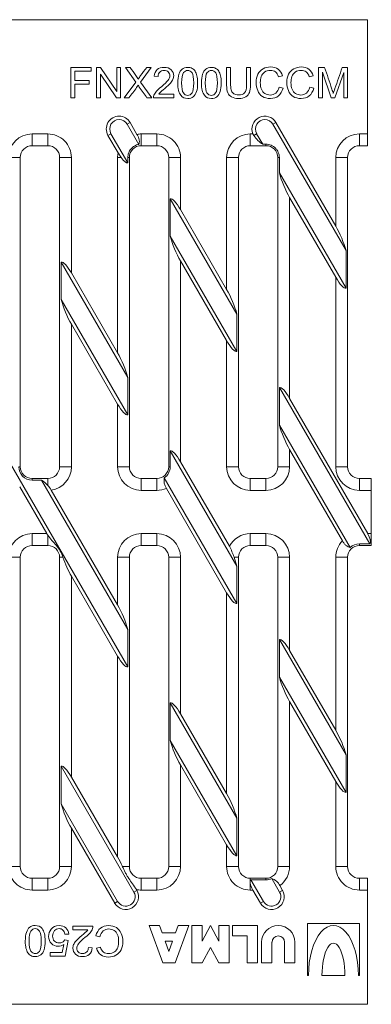
# Model space of a CAD drawing. Units: millimetres. Extents: x 1979 to 2715, y 1594 to 1844.
# Drawn here: x 2389 to 2478, y 1594 to 1844 of the extents above; entities that cross this region are included whole.
import ezdxf

# ---------------------------------------------------------------- set-up
doc = ezdxf.new("R2010")
doc.units = ezdxf.units.MM
doc.layers.add('Part_Grating', color=7, linetype='Continuous', lineweight=9)

msp = doc.modelspace()

# ---------------------------------------------------------------- linework, layer by layer
at = {"layer": 'Part_Grating', "color": 7, "linetype": 'Continuous', "ltscale": 25.4}
for p, q in [((2477.01, 1844.48), (2364.84, 1844.48)), ((2477.01, 1815.47), (2477.01, 1844.48)), ((2401.8, 1824.62), (2401.8, 1832.34)), ((2401.8, 1832.34), (2407, 1832.34)), ((2407, 1831.43), (2402.82, 1831.43)), ((2402.82, 1831.43), (2402.82, 1829.05)), ((2407, 1832.34), (2407, 1831.43)), ((2408.34, 1824.62), (2408.34, 1832.34)), ((2408.34, 1832.34), (2409.38, 1832.34)), ((2413.38, 1824.62), (2409.32, 1830.69)), ((2409.32, 1830.69), (2409.32, 1824.62)), ((2409.38, 1832.34), (2413.45, 1826.27)), ((2413.45, 1826.27), (2413.45, 1832.34)), ((2413.45, 1832.34), (2414.43, 1832.34)), ((2414.43, 1832.34), (2414.43, 1824.62)), ((2418.3, 1828.62), (2415.66, 1832.34)), ((2415.66, 1832.34), (2416.87, 1832.34)), ((2422.17, 1832.34), (2419.5, 1828.66)), ((2421.06, 1832.34), (2422.17, 1832.34)), ((2423.96, 1830.04), (2422.98, 1830.15)), ((2441.32, 1832.34), (2442.34, 1832.34)), ((2446.37, 1832.34), (2447.4, 1832.34)), ((2455.5, 1830.23), (2454.49, 1829.99)), ((2463.28, 1830.23), (2462.28, 1829.99)), ((2464.65, 1824.62), (2464.65, 1832.34)), ((2464.65, 1832.34), (2466.18, 1832.34)), ((2467.86, 1824.62), (2465.63, 1831.2)), ((2465.63, 1831.2), (2465.63, 1824.62)), ((2471.03, 1831.08), (2468.78, 1824.62)), ((2470.64, 1832.34), (2472.01, 1832.34)), ((2471.03, 1824.62), (2471.03, 1831.08)), ((2472.01, 1832.34), (2472.01, 1824.62)), ((2402.82, 1829.05), (2406.44, 1829.05)), ((2406.44, 1828.13), (2402.82, 1828.13)), ((2402.82, 1828.13), (2402.82, 1824.62)), ((2406.44, 1829.05), (2406.44, 1828.13)), ((2415.33, 1824.62), (2418.3, 1828.62)), ((2419.5, 1828.66), (2422.38, 1824.62)), ((2424.13, 1825.53), (2427.91, 1825.53)), ((2427.91, 1825.53), (2427.91, 1824.62)), ((2454.61, 1827.32), (2455.63, 1827.07)), ((2462.4, 1827.32), (2463.42, 1827.07)), ((2402.82, 1824.62), (2401.8, 1824.62)), ((2409.32, 1824.62), (2408.34, 1824.62)), ((2414.43, 1824.62), (2413.38, 1824.62)), ((2416.56, 1824.62), (2415.33, 1824.62)), ((2422.38, 1824.62), (2421.13, 1824.62)), ((2427.91, 1824.62), (2422.8, 1824.62)), ((2465.63, 1824.62), (2464.65, 1824.62)), ((2468.78, 1824.62), (2467.86, 1824.62)), ((2472.01, 1824.62), (2471.03, 1824.62)), ((2416.12, 1817.92), (2416.87, 1818.36)), ((2416.12, 1817.92), (2419.07, 1812.82)), ((2416.87, 1818.36), (2418.59, 1815.37)), ((2453.07, 1817.92), (2453.82, 1818.36)), ((2453.07, 1817.92), (2471.6, 1785.84)), ((2453.82, 1818.36), (2469, 1792.07)), ((2395.97, 1815.47), (2392.01, 1815.47)), ((2392.01, 1815.47), (2392.01, 1812.47)), ((2395.97, 1812.47), (2395.97, 1815.47)), ((2411.99, 1815.54), (2411.24, 1815.11)), ((2413.8, 1810.68), (2411.24, 1815.11)), ((2416.27, 1808.13), (2411.99, 1815.54)), ((2423.63, 1815.47), (2419.67, 1815.47)), ((2419.67, 1815.47), (2419.67, 1812.47)), ((2423.63, 1812.47), (2423.63, 1815.47)), ((2448.01, 1815.47), (2447.33, 1815.47)), ((2447.33, 1815.47), (2447.33, 1812.47)), ((2448.2, 1815.11), (2448.01, 1815.47)), ((2448.94, 1815.54), (2448.2, 1815.11)), ((2450.48, 1812.87), (2448.94, 1815.54)), ((2477.01, 1815.47), (2475, 1815.47)), ((2475, 1815.47), (2475, 1812.47)), ((2477.01, 1812.47), (2477.01, 1815.47)), ((2450.48, 1812.87), (2451.3, 1812.87)), ((2451.3, 1812.47), (2451.3, 1812.87)), ((2392.01, 1812.47), (2395.97, 1812.47)), ((2414.6, 1809.46), (2413.8, 1810.68)), ((2419.67, 1812.47), (2423.63, 1812.47)), ((2447.33, 1812.47), (2451.3, 1812.47)), ((2475, 1812.47), (2477.01, 1812.47)), ((2386.01, 1809.46), (2389.01, 1809.46)), ((2389.01, 1809.46), (2389.01, 1730.98)), ((2398.97, 1730.98), (2398.97, 1809.46)), ((2401.97, 1809.46), (2398.97, 1809.46)), ((2401.97, 1809.46), (2401.97, 1780.17)), ((2413.67, 1809.46), (2414.6, 1809.46)), ((2413.67, 1759.9), (2413.67, 1809.46)), ((2416.27, 1809.46), (2416.67, 1809.46)), ((2416.27, 1808.13), (2416.27, 1809.46)), ((2416.67, 1809.46), (2416.67, 1730.98)), ((2426.63, 1730.98), (2426.63, 1809.46)), ((2429.63, 1809.46), (2426.63, 1809.46)), ((2429.63, 1809.46), (2429.63, 1796.25)), ((2441.33, 1809.46), (2444.33, 1809.46)), ((2441.33, 1775.99), (2441.33, 1809.46)), ((2444.33, 1809.46), (2444.33, 1730.98)), ((2454.3, 1730.98), (2454.3, 1809.46)), ((2454.7, 1809.46), (2454.3, 1809.46)), ((2454.7, 1809.46), (2454.7, 1805.57)), ((2472, 1809.46), (2469, 1809.46)), ((2469, 1792.07), (2469, 1809.46)), ((2472, 1809.46), (2472, 1730.98)), ((2471.6, 1776.3), (2454.7, 1805.57)), ((2427.04, 1799.02), (2427.04, 1789.48)), ((2427.04, 1799.02), (2443.93, 1769.75)), ((2457.3, 1799.34), (2457.3, 1748.34)), ((2469, 1779.07), (2457.3, 1799.34)), ((2429.63, 1796.25), (2441.33, 1775.99)), ((2443.93, 1760.22), (2427.04, 1789.48)), ((2471.6, 1776.3), (2471.6, 1785.84)), ((2399.37, 1782.93), (2399.37, 1773.4)), ((2399.37, 1782.93), (2416.27, 1753.67)), ((2429.63, 1783.25), (2429.63, 1732.25)), ((2441.33, 1762.99), (2429.63, 1783.25)), ((2401.97, 1780.17), (2413.67, 1759.9)), ((2469, 1730.98), (2469, 1779.07)), ((2416.27, 1744.13), (2399.37, 1773.4)), ((2443.93, 1760.22), (2443.93, 1769.75)), ((2401.97, 1767.17), (2401.97, 1730.98)), ((2413.67, 1746.9), (2401.97, 1767.17)), ((2441.33, 1730.98), (2441.33, 1762.99)), ((2416.27, 1680.13), (2371.71, 1757.31)), ((2416.27, 1744.13), (2416.27, 1753.67)), ((2454.7, 1751.1), (2454.7, 1741.57)), ((2454.7, 1751.1), (2477.63, 1711.38)), ((2457.3, 1748.34), (2477.13, 1713.98)), ((2413.67, 1730.98), (2413.67, 1746.9)), ((2472.66, 1710.46), (2454.7, 1741.57)), ((2427.04, 1735.02), (2443.93, 1705.75)), ((2427.04, 1735.02), (2427.04, 1730.98)), ((2457.3, 1735.34), (2457.3, 1730.98)), ((2470.68, 1712.15), (2457.3, 1735.34)), ((2388.6, 1730.98), (2389.01, 1730.98)), ((2401.97, 1730.98), (2398.97, 1730.98)), ((2413.67, 1730.98), (2416.67, 1730.98)), ((2427.04, 1730.98), (2426.63, 1730.98)), ((2429.63, 1732.25), (2442.03, 1710.78)), ((2441.33, 1730.98), (2444.33, 1730.98)), ((2457.3, 1730.98), (2454.3, 1730.98)), ((2472, 1730.98), (2469, 1730.98)), ((2392.01, 1727.98), (2395.97, 1727.98)), ((2392.01, 1727.58), (2392.01, 1727.98)), ((2394.38, 1727.58), (2392.01, 1727.58)), ((2394.38, 1727.58), (2416.27, 1689.67)), ((2395.97, 1726.24), (2395.97, 1727.98)), ((2419.67, 1727.98), (2423.63, 1727.98)), ((2419.67, 1724.98), (2419.67, 1727.98)), ((2423.63, 1724.98), (2423.63, 1727.98)), ((2443.93, 1696.22), (2425.5, 1728.14)), ((2447.33, 1727.98), (2451.3, 1727.98)), ((2447.33, 1724.98), (2447.33, 1727.98)), ((2451.3, 1724.98), (2451.3, 1727.98)), ((2475, 1727.98), (2478.01, 1727.98)), ((2475, 1727.98), (2475, 1724.98)), ((2478.01, 1727.98), (2478.01, 1724.98)), ((2395.73, 1713.98), (2388.86, 1725.87)), ((2396.84, 1725.05), (2413.67, 1695.9)), ((2441.33, 1698.99), (2426.04, 1725.48)), ((2423.63, 1724.98), (2419.67, 1724.98)), ((2451.3, 1724.98), (2447.33, 1724.98)), ((2478.01, 1724.98), (2475, 1724.98)), ((2478.01, 1724.98), (2478.01, 1713.98)), ((2392.01, 1713.98), (2395.73, 1713.98)), ((2392.01, 1713.98), (2392.01, 1710.98)), ((2395.97, 1713.59), (2395.97, 1710.98)), ((2419.67, 1713.98), (2423.63, 1713.98)), ((2419.67, 1713.98), (2419.67, 1710.98)), ((2423.63, 1713.98), (2423.63, 1710.98)), ((2447.33, 1713.98), (2451.3, 1713.98)), ((2447.33, 1713.98), (2447.33, 1710.98)), ((2451.3, 1713.98), (2451.3, 1710.98)), ((2477.13, 1713.98), (2478.01, 1713.98)), ((2478.01, 1713.98), (2478.01, 1710.98)), ((2395.97, 1710.98), (2392.01, 1710.98)), ((2423.63, 1710.98), (2419.67, 1710.98)), ((2451.3, 1710.98), (2447.33, 1710.98)), ((2475, 1710.98), (2475, 1711.38)), ((2475, 1711.38), (2477.63, 1711.38)), ((2478.01, 1710.98), (2475, 1710.98)), ((2386.01, 1707.98), (2389.01, 1707.98)), ((2389.01, 1707.98), (2389.01, 1629.5)), ((2398.97, 1629.5), (2398.97, 1707.98)), ((2399.81, 1707.98), (2398.97, 1707.98)), ((2413.67, 1707.98), (2416.67, 1707.98)), ((2413.67, 1695.9), (2413.67, 1707.98)), ((2416.67, 1707.98), (2416.67, 1629.5)), ((2426.63, 1629.5), (2426.63, 1707.98)), ((2429.63, 1707.98), (2426.63, 1707.98)), ((2429.63, 1707.98), (2429.63, 1668.25)), ((2443.21, 1707.98), (2444.33, 1707.98)), ((2444.33, 1707.98), (2444.33, 1629.5)), ((2454.3, 1629.5), (2454.3, 1707.98)), ((2457.3, 1707.98), (2454.3, 1707.98)), ((2457.3, 1707.98), (2457.3, 1684.34)), ((2469, 1707.98), (2472, 1707.98)), ((2469, 1664.07), (2469, 1707.98)), ((2472, 1707.98), (2472, 1629.5)), ((2443.93, 1696.22), (2443.93, 1705.75)), ((2401.97, 1703.17), (2401.97, 1652.17)), ((2413.67, 1682.9), (2401.97, 1703.17)), ((2441.33, 1647.99), (2441.33, 1698.99)), ((2416.27, 1680.13), (2416.27, 1689.67)), ((2454.7, 1687.1), (2454.7, 1677.57)), ((2454.7, 1687.1), (2471.6, 1657.84)), ((2413.67, 1631.9), (2413.67, 1682.9)), ((2457.3, 1684.34), (2469, 1664.07)), ((2471.6, 1648.3), (2454.7, 1677.57)), ((2427.04, 1671.02), (2427.04, 1661.48)), ((2427.04, 1671.02), (2443.93, 1641.75)), ((2457.3, 1671.34), (2457.3, 1629.5)), ((2469, 1651.07), (2457.3, 1671.34)), ((2429.63, 1668.25), (2441.33, 1647.99)), ((2443.93, 1632.22), (2427.04, 1661.48)), ((2471.6, 1648.3), (2471.6, 1657.84)), ((2429.63, 1655.25), (2429.63, 1629.5)), ((2441.33, 1634.99), (2429.63, 1655.25)), ((2399.37, 1654.93), (2399.37, 1645.4)), ((2399.37, 1654.93), (2417.82, 1622.99)), ((2401.97, 1652.17), (2413.67, 1631.9)), ((2469, 1629.5), (2469, 1651.07)), ((2413.69, 1620.6), (2399.37, 1645.4)), ((2443.93, 1632.22), (2443.93, 1641.75)), ((2401.97, 1639.17), (2401.97, 1629.5)), ((2412.94, 1620.17), (2401.97, 1639.17)), ((2441.33, 1629.5), (2441.33, 1634.99)), ((2386.01, 1629.5), (2389.01, 1629.5)), ((2401.97, 1629.5), (2398.97, 1629.5)), ((2414.88, 1629.5), (2416.67, 1629.5)), ((2429.63, 1629.5), (2426.63, 1629.5)), ((2441.33, 1629.5), (2444.33, 1629.5)), ((2457.3, 1629.5), (2454.3, 1629.5)), ((2469, 1629.5), (2472, 1629.5)), ((2392.01, 1626.49), (2392.01, 1623.49)), ((2395.97, 1626.49), (2392.01, 1626.49)), ((2395.97, 1623.49), (2395.97, 1626.49)), ((2419.67, 1626.49), (2419.67, 1623.49)), ((2423.63, 1626.49), (2419.67, 1626.49)), ((2423.63, 1623.49), (2423.63, 1626.49)), ((2447.33, 1626.49), (2447.33, 1625.63)), ((2451.3, 1626.49), (2447.33, 1626.49)), ((2447.33, 1625.26), (2447.33, 1625.63)), ((2447.33, 1625.26), (2447.33, 1623.49)), ((2451.3, 1626.09), (2447.47, 1626.09)), ((2450.64, 1620.6), (2447.47, 1626.09)), ((2451.3, 1626.09), (2451.3, 1626.49)), ((2452.78, 1626.43), (2454.77, 1622.99)), ((2475, 1626.49), (2475, 1623.49)), ((2477.01, 1626.49), (2475, 1626.49)), ((2477.01, 1623.49), (2477.01, 1626.49)), ((2395.97, 1623.49), (2392.01, 1623.49)), ((2417.82, 1622.99), (2418.57, 1623.42)), ((2418.45, 1623.62), (2418.57, 1623.42)), ((2423.63, 1623.49), (2419.67, 1623.49)), ((2447.97, 1623.49), (2447.33, 1623.49)), ((2449.89, 1620.17), (2447.97, 1623.49)), ((2454.77, 1622.99), (2455.52, 1623.42)), ((2454.82, 1624.63), (2455.52, 1623.42)), ((2477.01, 1623.49), (2475, 1623.49)), ((2477.01, 1594.48), (2477.01, 1623.49)), ((2413.69, 1620.6), (2412.94, 1620.17)), ((2450.64, 1620.6), (2449.89, 1620.17)), ((2475.01, 1615.01), (2461.81, 1615.01)), ((2461.81, 1615.01), (2461.81, 1601.81)), ((2475.01, 1601.81), (2475.01, 1615.01)), ((2402.33, 1613.43), (2402.33, 1614.34)), ((2402.33, 1614.34), (2407.44, 1614.34)), ((2406.12, 1613.43), (2402.33, 1613.43)), ((2425.11, 1604.98), (2421.68, 1614.48)), ((2421.68, 1614.48), (2424.32, 1614.48)), ((2424.32, 1614.48), (2424.99, 1612.64)), ((2424.99, 1612.64), (2428.4, 1612.64)), ((2431.71, 1614.48), (2428.28, 1604.98)), ((2428.4, 1612.64), (2429.07, 1614.48)), ((2429.07, 1614.48), (2431.71, 1614.48)), ((2435.14, 1614.48), (2432.5, 1614.48)), ((2432.5, 1614.48), (2432.5, 1604.98)), ((2437.26, 1614.48), (2435.14, 1610.52)), ((2435.14, 1610.52), (2435.14, 1614.48)), ((2439.37, 1610.52), (2437.26, 1614.48)), ((2442.01, 1614.48), (2439.37, 1614.48)), ((2439.37, 1614.48), (2439.37, 1610.52)), ((2442.01, 1604.98), (2442.01, 1614.48)), ((2449.14, 1614.48), (2442.8, 1614.48)), ((2442.8, 1614.48), (2442.8, 1611.84)), ((2449.14, 1604.98), (2449.14, 1614.48)), ((2400.26, 1610.81), (2401.14, 1610.69)), ((2401.31, 1612.33), (2400.32, 1612.25)), ((2401.14, 1610.69), (2400.39, 1606.72)), ((2409.2, 1611.64), (2408.18, 1611.89)), ((2427.64, 1610.52), (2425.75, 1610.52)), ((2425.75, 1610.52), (2426.7, 1607.9)), ((2426.7, 1607.9), (2427.64, 1610.52)), ((2442.8, 1611.84), (2446.5, 1611.84)), ((2446.5, 1611.84), (2446.5, 1604.98)), ((2450.19, 1610.26), (2450.19, 1604.98)), ((2452.83, 1604.98), (2452.83, 1610.26)), ((2456, 1610.26), (2456, 1604.98)), ((2458.64, 1604.98), (2458.64, 1610.26)), ((2396.56, 1606.72), (2396.56, 1607.63)), ((2396.56, 1607.63), (2399.64, 1607.63)), ((2399.64, 1607.63), (2400.05, 1609.7)), ((2406.28, 1608.92), (2407.26, 1608.81)), ((2408.32, 1608.73), (2409.32, 1608.97)), ((2435.14, 1604.98), (2437.26, 1608.94)), ((2437.26, 1608.94), (2439.37, 1604.98)), ((2400.39, 1606.72), (2396.56, 1606.72)), ((2428.28, 1604.98), (2425.11, 1604.98)), ((2432.5, 1604.98), (2435.14, 1604.98)), ((2439.37, 1604.98), (2442.01, 1604.98)), ((2446.5, 1604.98), (2449.14, 1604.98)), ((2450.19, 1604.98), (2452.83, 1604.98)), ((2456, 1604.98), (2458.64, 1604.98)), ((2461.81, 1601.81), (2462.07, 1601.81)), ((2471.31, 1601.81), (2465.5, 1601.81)), ((2474.74, 1601.81), (2475.01, 1601.81)), ((2477.01, 1594.48), (2324.42, 1594.48))]:
    msp.add_line(p, q, dxfattribs=at)
for centre, radius, start, end in [((2414.06, 1816.73), 3.25, 30, 210), ((2414.06, 1816.73), 2.38, 30, 210), ((2451.01, 1816.73), 3.25, 30, 202.8024), ((2451.01, 1816.73), 2.38, 30, 210), ((2392.01, 1730.98), 3.4, 180, 270), ((2392.01, 1730.98), 3, 180, 270), ((2395.97, 1730.98), 3, 270, 0), ((2395.97, 1730.98), 6, 278.3716, 0), ((2419.67, 1730.98), 6, 180, 270), ((2419.67, 1730.98), 3, 180, 270), ((2423.63, 1730.98), 3, 270, 0), ((2423.63, 1730.98), 3.4, 303.3231, 0), ((2447.33, 1730.98), 6, 180, 270), ((2447.33, 1730.98), 3, 180, 270), ((2451.3, 1730.98), 6, 270, 0), ((2451.3, 1730.98), 3, 270, 0), ((2475, 1730.98), 6, 180, 270), ((2475, 1730.98), 3, 180, 270), ((2429.15, 1727.49), 3.7, 169.9009, 212.8055), ((2390.49, 1721.31), 7.37, 30.4328, 41.9532), ((2423.63, 1730.98), 6, 270, 293.5999), ((2392.01, 1707.98), 6, 90, 180), ((2419.67, 1707.98), 6, 90, 180), ((2423.63, 1707.98), 6, 0, 90), ((2447.33, 1707.98), 6, 90, 152.1591), ((2451.3, 1707.98), 6, 0, 90), ((2392.01, 1707.98), 3, 90, 180), ((2395.97, 1707.98), 3, 0, 90), ((2419.67, 1707.98), 3, 90, 180), ((2423.63, 1707.98), 3, 0, 90), ((2425.63, 1702.23), 18.5, 18.1151, 27.5422), ((2447.33, 1707.98), 3, 90, 180), ((2451.3, 1707.98), 3, 0, 90), ((2475, 1707.98), 6, 135.9714, 180), ((2475, 1707.98), 3, 90, 180), ((2475, 1707.98), 3.4, 90, 133.34), ((2451.46, 1622.88), 3.79, 27.5881, 69.598), ((2415.75, 1621.8), 3.25, 210, 30), ((2415.75, 1621.8), 2.38, 210, 30), ((2452.7, 1621.8), 3.25, 210, 30), ((2452.7, 1621.8), 2.38, 210, 30), ((2454.42, 1610.26), 4.22, 0, 180), ((2454.42, 1610.26), 1.58, 0, 180)]:
    msp.add_arc(centre, radius, start, end, dxfattribs=at)
for centre, major_axis, ratio, start_param, end_param in [((2392.01, 1809.46), (0, 6.01), 0.998318, 0, 1.570796), ((2395.97, 1809.46), (0, -6.01), 0.998318, 1.570796, 3.141593), ((2419.67, 1809.46), (0, 6.01), 0.998318, 0, 0.180481), ((2423.63, 1809.46), (0, -6.01), 0.998318, 1.570796, 3.141593), ((2447.33, 1809.46), (0, 6.01), 0.998318, 0, 1.570796), ((2449.98, 1815.47), (2.32, -2.81), 0.451416, 4.475555, 5.402724), ((2475, 1809.46), (0, 6.01), 0.998318, 0, 1.570796), ((2392.01, 1809.46), (0, 3.02), 0.994972, 0, 1.570796), ((2395.97, 1809.46), (0, 3.02), 0.994972, 4.712389, 6.283185), ((2419.67, 1809.46), (0, 6.01), 0.998318, 1.366012, 1.570796), ((2419.67, 1809.46), (0, 3.02), 0.994972, 0, 1.570796), ((2423.63, 1809.46), (0, 3.02), 0.994972, 4.712389, 6.283185), ((2447.33, 1809.46), (0, 3.02), 0.994972, 0, 1.570796), ((2451.3, 1809.46), (0, 3.02), 0.994972, 4.712389, 6.283185), ((2475, 1809.46), (0, -3.02), 0.994972, 3.141593, 4.712389), ((2413.67, 1814.37), (2.65, -6.22), 0.227735, 5.518769, 6.250983), ((2457.3, 1802.8), (2.65, -6.22), 0.227735, 4.156588, 5.203786), ((2429.63, 1792.79), (-2.65, 6.22), 0.227735, 5.203786, 6.250983), ((2469, 1788.61), (-2.65, 6.22), 0.227735, 4.156588, 5.203786), ((2429.63, 1786.72), (2.65, -6.22), 0.227735, 4.156588, 5.203786), ((2401.97, 1776.7), (-2.65, 6.22), 0.227735, 5.203786, 6.250983), ((2469, 1782.54), (2.65, -6.22), 0.227735, 5.203786, 6.250983), ((2441.33, 1772.52), (-2.65, 6.22), 0.227735, 4.156588, 5.203786), ((2401.97, 1770.63), (2.65, -6.22), 0.227735, 4.156588, 5.203786), ((2441.33, 1766.45), (2.65, -6.22), 0.227735, 5.203786, 6.250983), ((2413.67, 1756.44), (-2.65, 6.22), 0.227735, 4.156588, 5.203786), ((2457.3, 1744.87), (-2.65, 6.22), 0.227735, 5.203786, 6.250983), ((2413.67, 1750.37), (2.65, -6.22), 0.227735, 5.203786, 6.250983), ((2457.3, 1738.8), (2.65, -6.22), 0.227735, 4.156588, 5.203786), ((2429.63, 1728.79), (-2.65, 6.22), 0.227735, 5.203786, 6.250983), ((2394.88, 1724.98), (-2.32, 2.81), 0.451416, 4.788167, 5.402724), ((2397.73, 1713.98), (-2.32, 2.81), 0.451416, 1.213934, 1.34536), ((2475.13, 1713.98), (2.32, -2.81), 0.451416, 0.166737, 1.213934), ((2401.97, 1706.63), (2.65, -6.22), 0.227735, 4.39769, 5.203786), ((2441.33, 1708.52), (2.65, -6.22), 0.227735, 1.014996, 1.387462), ((2441.33, 1702.45), (2.65, -6.22), 0.227735, 5.203786, 6.250983), ((2413.67, 1692.44), (-2.65, 6.22), 0.227735, 4.156588, 5.203786), ((2457.3, 1680.87), (-2.65, 6.22), 0.227735, 5.203786, 6.250983), ((2413.67, 1686.37), (2.65, -6.22), 0.227735, 5.203786, 6.250983), ((2457.3, 1674.8), (2.65, -6.22), 0.227735, 4.156588, 5.203786), ((2429.63, 1664.79), (-2.65, 6.22), 0.227735, 5.203786, 6.250983), ((2469, 1660.61), (-2.65, 6.22), 0.227735, 4.156588, 5.203786), ((2429.63, 1658.72), (2.65, -6.22), 0.227735, 4.156588, 5.203786), ((2401.97, 1648.7), (-2.65, 6.22), 0.227735, 5.203786, 6.250983), ((2469, 1654.54), (2.65, -6.22), 0.227735, 5.203786, 6.250983), ((2441.33, 1644.52), (-2.65, 6.22), 0.227735, 4.156588, 5.203786), ((2401.97, 1642.63), (2.65, -6.22), 0.227735, 4.156588, 5.203786), ((2441.33, 1638.45), (2.65, -6.22), 0.227735, 5.203786, 6.250983), ((2413.67, 1628.44), (-2.65, 6.22), 0.227735, 4.787008, 5.203786), ((2392.01, 1629.5), (0, 6.01), 0.998318, 1.570796, 3.141593), ((2392.01, 1629.5), (0, -3.02), 0.994972, 4.712389, 6.283185), ((2395.97, 1629.5), (0, -6.01), 0.998318, 0, 1.570796), ((2395.97, 1629.5), (0, -3.02), 0.994972, 0, 1.570796), ((2419.67, 1629.5), (0, -3.02), 0.994972, 4.712389, 6.283185), ((2423.63, 1629.5), (0, -6.01), 0.998318, 0, 1.570796), ((2423.63, 1629.5), (0, -3.02), 0.994972, 0, 1.570796), ((2447.33, 1629.5), (0, 6.01), 0.998318, 1.570796, 3.141593), ((2447.33, 1629.5), (0, -3.02), 0.994972, 4.712389, 6.283185), ((2451.3, 1629.5), (0, -3.02), 0.994972, 0, 1.570796), ((2451.3, 1629.5), (0, -6.01), 0.998318, 0.626801, 1.570796), ((2475, 1629.5), (0, 6.01), 0.998318, 1.570796, 3.141593), ((2475, 1629.5), (0, -3.02), 0.994972, 4.712389, 6.283185), ((2449.97, 1623.49), (-2.32, 2.81), 0.451416, 0.166737, 0.418515), ((2449.97, 1623.49), (-2.32, 2.81), 0.451416, 0.581905, 1.213934), ((2419.67, 1629.5), (0, 6.01), 0.998318, 2.937432, 3.141593), ((2468.41, 1601.81), (0, -12.67), 0.5, 1.570796, 4.712389), ((2468.41, 1601.81), (0, -8.18), 0.354839, 1.570796, 4.712389)]:
    msp.add_ellipse(centre, major_axis=major_axis, ratio=ratio, start_param=start_param, end_param=end_param, dxfattribs=at)
for points, knots in [([(2416.87, 1832.34), (2417.35, 1831.68), (2417.83, 1831.01), (2418.3, 1830.34), (2418.59, 1829.93), (2418.79, 1829.62), (2418.91, 1829.42)], [0, 0, 0, 0, 0.6898454, 0.6898454, 0.6898454, 1, 1, 1, 1]), ([(2418.91, 1829.42), (2419.09, 1829.69), (2419.3, 1829.99), (2419.52, 1830.3), (2420.03, 1830.99), (2420.55, 1831.66), (2421.06, 1832.34)], [0, 0, 0, 0, 0.2964456, 0.2964456, 0.2964456, 1, 1, 1, 1]), ([(2422.8, 1824.62), (2422.79, 1824.85), (2422.83, 1825.07), (2422.91, 1825.28), (2423.04, 1825.63), (2423.25, 1825.97), (2423.54, 1826.3), (2423.82, 1826.64), (2424.24, 1827.03), (2424.78, 1827.47), (2425.62, 1828.16), (2426.18, 1828.71), (2426.48, 1829.11), (2426.77, 1829.52), (2426.92, 1829.89), (2426.92, 1830.63), (2426.78, 1830.95), (2426.52, 1831.21), (2426.25, 1831.47), (2425.9, 1831.59), (2425.01, 1831.59), (2424.65, 1831.45), (2424.37, 1831.18), (2424.09, 1830.91), (2423.96, 1830.53), (2423.96, 1830.04)], [0, 0, 0, 0, 0.0565118, 0.0565118, 0.0565118, 0.1584582, 0.1584582, 0.1584582, 0.3025302, 0.3025302, 0.3025302, 0.5022493, 0.5022493, 0.5022493, 0.5968291, 0.5968291, 0.6968134, 0.6968134, 0.6968134, 0.7941658, 0.7941658, 0.8949541, 0.8949541, 0.8949541, 1, 1, 1, 1]), ([(2422.98, 1830.15), (2423.05, 1830.88), (2423.3, 1831.42), (2424.17, 1832.18), (2424.76, 1832.37), (2426.23, 1832.37), (2426.81, 1832.17), (2427.25, 1831.76), (2427.68, 1831.35), (2427.9, 1830.84), (2427.9, 1829.92), (2427.84, 1829.62), (2427.71, 1829.32), (2427.58, 1829.02), (2427.37, 1828.71), (2427.08, 1828.38), (2426.79, 1828.05), (2426.3, 1827.6), (2425.62, 1827.02), (2425.05, 1826.54), (2424.68, 1826.22), (2424.53, 1826.05), (2424.36, 1825.87), (2424.23, 1825.71), (2424.13, 1825.53)], [0, 0, 0, 0, 0.138881, 0.138881, 0.277761, 0.277761, 0.417613, 0.417613, 0.417613, 0.546241, 0.546241, 0.612735, 0.612735, 0.612735, 0.69664, 0.69664, 0.69664, 0.843811, 0.843811, 0.843811, 0.951894, 0.951894, 0.951894, 1, 1, 1, 1]), ([(2428.93, 1828.43), (2428.93, 1829.34), (2429.03, 1830.07), (2429.41, 1831.19), (2429.68, 1831.62), (2430.05, 1831.92), (2430.42, 1832.22), (2430.89, 1832.37), (2431.86, 1832.37), (2432.23, 1832.29), (2432.55, 1832.12), (2432.86, 1831.95), (2433.12, 1831.72), (2433.32, 1831.4), (2433.52, 1831.09), (2433.68, 1830.7), (2433.8, 1830.25), (2433.92, 1829.8), (2433.97, 1829.19), (2433.97, 1827.52), (2433.88, 1826.79), (2433.51, 1825.67), (2433.22, 1825.24), (2432.48, 1824.63), (2432.02, 1824.48), (2430.71, 1824.48), (2430.12, 1824.75), (2429.7, 1825.28), (2429.18, 1825.92), (2428.93, 1826.98), (2428.93, 1828.43)], [0, 0, 0, 0, 0.089522, 0.089522, 0.179043, 0.179043, 0.179043, 0.251095, 0.251095, 0.303496, 0.303496, 0.303496, 0.353953, 0.353953, 0.353953, 0.412973, 0.412973, 0.412973, 0.483311, 0.483311, 0.566868, 0.566868, 0.650424, 0.650424, 0.733981, 0.733981, 0.844124, 0.844124, 0.844124, 1, 1, 1, 1]), ([(2429.91, 1828.43), (2429.91, 1827.15), (2430.06, 1826.31), (2430.35, 1825.89), (2430.65, 1825.47), (2431.02, 1825.26), (2431.45, 1825.27), (2431.89, 1825.27), (2432.25, 1825.47), (2432.55, 1825.89), (2432.84, 1826.32), (2432.99, 1827.15), (2432.99, 1829.7), (2432.84, 1830.55), (2432.55, 1830.97), (2432.26, 1831.39), (2431.88, 1831.59), (2431.01, 1831.59), (2430.66, 1831.41), (2430.4, 1831.04), (2430.07, 1830.57), (2429.91, 1829.7), (2429.91, 1828.43)], [0, 0, 0, 0, 0.165917, 0.165917, 0.165917, 0.24987, 0.24987, 0.24987, 0.333479, 0.333479, 0.333479, 0.499458, 0.499458, 0.665438, 0.665438, 0.665438, 0.74751, 0.74751, 0.828628, 0.828628, 0.828628, 1, 1, 1, 1]), ([(2434.93, 1828.43), (2434.93, 1829.34), (2435.02, 1830.07), (2435.4, 1831.19), (2435.68, 1831.62), (2436.05, 1831.92), (2436.42, 1832.22), (2436.89, 1832.37), (2437.86, 1832.37), (2438.23, 1832.29), (2438.54, 1832.12), (2438.86, 1831.96), (2439.12, 1831.72), (2439.32, 1831.4), (2439.52, 1831.09), (2439.68, 1830.7), (2439.8, 1830.25), (2439.92, 1829.8), (2439.97, 1829.19), (2439.97, 1827.52), (2439.87, 1826.79), (2439.5, 1825.67), (2439.22, 1825.24), (2438.48, 1824.63), (2438.02, 1824.48), (2436.71, 1824.48), (2436.12, 1824.75), (2435.7, 1825.28), (2435.18, 1825.92), (2434.93, 1826.98), (2434.93, 1828.43)], [0, 0, 0, 0, 0.089521, 0.089521, 0.179042, 0.179042, 0.179042, 0.251088, 0.251088, 0.303486, 0.303486, 0.303486, 0.353956, 0.353956, 0.353956, 0.412976, 0.412976, 0.412976, 0.483314, 0.483314, 0.56687, 0.56687, 0.650426, 0.650426, 0.733982, 0.733982, 0.844125, 0.844125, 0.844125, 1, 1, 1, 1]), ([(2435.91, 1828.43), (2435.91, 1827.15), (2436.06, 1826.31), (2436.35, 1825.89), (2436.65, 1825.47), (2437.02, 1825.26), (2437.45, 1825.27), (2437.88, 1825.27), (2438.25, 1825.47), (2438.54, 1825.89), (2438.84, 1826.32), (2438.99, 1827.15), (2438.99, 1829.7), (2438.84, 1830.55), (2438.55, 1830.97), (2438.26, 1831.39), (2437.88, 1831.59), (2437.01, 1831.59), (2436.66, 1831.41), (2436.39, 1831.04), (2436.06, 1830.57), (2435.91, 1829.7), (2435.91, 1828.43)], [0, 0, 0, 0, 0.165922, 0.165922, 0.165922, 0.249878, 0.249878, 0.249878, 0.333459, 0.333459, 0.333459, 0.499444, 0.499444, 0.665429, 0.665429, 0.665429, 0.748457, 0.748457, 0.828622, 0.828622, 0.828622, 1, 1, 1, 1]), ([(2447.4, 1832.34), (2447.4, 1830.85), (2447.4, 1829.37), (2447.4, 1827.88), (2447.4, 1827.1), (2447.31, 1826.48), (2447.13, 1826.03), (2446.95, 1825.57), (2446.64, 1825.19), (2446.18, 1824.91), (2445.72, 1824.63), (2445.12, 1824.48), (2443.65, 1824.48), (2443.06, 1824.6), (2442.6, 1824.86), (2442.14, 1825.11), (2441.81, 1825.47), (2441.62, 1825.94), (2441.42, 1826.41), (2441.32, 1827.06), (2441.32, 1827.88), (2441.32, 1829.37), (2441.32, 1830.85), (2441.32, 1832.34)], [0, 0, 0, 0, 0.229187, 0.229187, 0.229187, 0.325798, 0.325798, 0.325798, 0.402275, 0.402275, 0.402275, 0.499273, 0.499273, 0.592949, 0.592949, 0.592949, 0.66946, 0.66946, 0.66946, 0.770831, 0.770831, 0.770831, 1, 1, 1, 1]), ([(2442.34, 1832.34), (2442.34, 1830.85), (2442.34, 1829.37), (2442.34, 1827.88), (2442.34, 1827.21), (2442.41, 1826.71), (2442.53, 1826.4), (2442.66, 1826.07), (2442.87, 1825.83), (2443.48, 1825.48), (2443.85, 1825.4), (2445.04, 1825.4), (2445.57, 1825.57), (2445.89, 1825.91), (2446.21, 1826.25), (2446.37, 1826.91), (2446.37, 1827.88), (2446.37, 1829.37), (2446.37, 1830.85), (2446.37, 1832.34)], [0, 0, 0, 0, 0.272495, 0.272495, 0.272495, 0.364205, 0.364205, 0.364205, 0.42839, 0.42839, 0.492575, 0.492575, 0.60154, 0.60154, 0.60154, 0.727533, 0.727533, 0.727533, 1, 1, 1, 1]), ([(2455.63, 1827.07), (2455.42, 1826.23), (2455.03, 1825.58), (2453.92, 1824.7), (2453.24, 1824.48), (2451.6, 1824.48), (2450.93, 1824.65), (2450.41, 1824.99), (2449.89, 1825.33), (2449.49, 1825.82), (2449.22, 1826.47), (2448.95, 1827.11), (2448.81, 1827.8), (2448.81, 1829.34), (2448.96, 1830.04), (2449.58, 1831.24), (2450.01, 1831.7), (2450.58, 1832.01), (2451.14, 1832.33), (2451.77, 1832.48), (2453.22, 1832.48), (2453.87, 1832.28), (2454.4, 1831.89), (2454.93, 1831.5), (2455.29, 1830.94), (2455.5, 1830.23)], [0, 0, 0, 0, 0.104567, 0.104567, 0.209135, 0.209135, 0.317033, 0.317033, 0.317033, 0.409681, 0.409681, 0.409681, 0.504209, 0.504209, 0.606613, 0.606613, 0.709018, 0.709018, 0.709018, 0.799861, 0.799861, 0.902317, 0.902317, 0.902317, 1, 1, 1, 1]), ([(2454.49, 1829.99), (2454.31, 1830.55), (2454.05, 1830.97), (2453.71, 1831.22), (2453.37, 1831.48), (2452.94, 1831.61), (2451.84, 1831.61), (2451.34, 1831.47), (2450.94, 1831.18), (2450.54, 1830.89), (2450.27, 1830.51), (2450.1, 1830.03), (2449.94, 1829.55), (2449.86, 1829.05), (2449.86, 1827.88), (2449.96, 1827.31), (2450.15, 1826.82), (2450.34, 1826.33), (2450.63, 1825.96), (2451.45, 1825.48), (2451.88, 1825.35), (2452.92, 1825.35), (2453.41, 1825.52), (2453.81, 1825.85), (2454.2, 1826.18), (2454.47, 1826.67), (2454.61, 1827.32)], [0, 0, 0, 0, 0.097012, 0.097012, 0.097012, 0.1872, 0.1872, 0.289889, 0.289889, 0.289889, 0.384653, 0.384653, 0.384653, 0.477897, 0.477897, 0.599396, 0.599396, 0.599396, 0.689347, 0.689347, 0.779298, 0.779298, 0.887825, 0.887825, 0.887825, 1, 1, 1, 1]), ([(2463.42, 1827.07), (2463.21, 1826.23), (2462.82, 1825.58), (2462.26, 1825.14), (2461.71, 1824.7), (2461.03, 1824.48), (2459.39, 1824.48), (2458.72, 1824.65), (2457.67, 1825.33), (2457.27, 1825.82), (2457, 1826.47), (2456.73, 1827.11), (2456.6, 1827.8), (2456.6, 1829.34), (2456.75, 1830.04), (2457.05, 1830.64), (2457.36, 1831.25), (2457.8, 1831.7), (2458.37, 1832.01), (2458.93, 1832.32), (2459.56, 1832.48), (2461.01, 1832.48), (2461.66, 1832.28), (2462.19, 1831.89), (2462.71, 1831.5), (2463.08, 1830.94), (2463.28, 1830.23)], [0, 0, 0, 0, 0.110013, 0.110013, 0.110013, 0.207435, 0.207435, 0.308605, 0.308605, 0.409774, 0.409774, 0.409774, 0.508991, 0.508991, 0.616476, 0.616476, 0.616476, 0.709174, 0.709174, 0.709174, 0.799307, 0.799307, 0.902415, 0.902415, 0.902415, 1, 1, 1, 1]), ([(2462.28, 1829.99), (2462.1, 1830.55), (2461.84, 1830.97), (2461.5, 1831.22), (2461.16, 1831.48), (2460.73, 1831.61), (2459.62, 1831.61), (2459.13, 1831.47), (2458.73, 1831.18), (2458.33, 1830.89), (2458.05, 1830.51), (2457.89, 1830.03), (2457.73, 1829.55), (2457.65, 1829.05), (2457.65, 1827.88), (2457.74, 1827.31), (2457.94, 1826.82), (2458.13, 1826.33), (2458.42, 1825.96), (2458.83, 1825.72), (2459.23, 1825.48), (2459.67, 1825.35), (2460.71, 1825.35), (2461.2, 1825.52), (2461.59, 1825.85), (2461.99, 1826.19), (2462.26, 1826.67), (2462.4, 1827.32)], [0, 0, 0, 0, 0.097228, 0.097228, 0.097228, 0.187426, 0.187426, 0.290126, 0.290126, 0.290126, 0.384758, 0.384758, 0.384758, 0.478036, 0.478036, 0.59958, 0.59958, 0.59958, 0.694493, 0.694493, 0.694493, 0.781115, 0.781115, 0.887728, 0.887728, 0.887728, 1, 1, 1, 1]), ([(2466.18, 1832.34), (2466.79, 1830.52), (2467.4, 1828.7), (2468, 1826.88), (2468.18, 1826.37), (2468.3, 1825.99), (2468.37, 1825.74)], [0, 0, 0, 0, 0.827182, 0.827182, 0.827182, 1, 1, 1, 1]), ([(2468.37, 1825.74), (2468.46, 1826.02), (2468.6, 1826.43), (2468.78, 1826.98), (2469.39, 1828.77), (2470.02, 1830.55), (2470.64, 1832.34)], [0, 0, 0, 0, 0.186608, 0.186608, 0.186608, 1, 1, 1, 1]), ([(2418.87, 1827.85), (2418.71, 1827.59), (2418.58, 1827.41), (2418.51, 1827.3), (2417.9, 1826.38), (2417.21, 1825.51), (2416.56, 1824.62)], [0, 0, 0, 0, 0.1635, 0.1635, 0.1635, 1, 1, 1, 1]), ([(2421.13, 1824.62), (2420.49, 1825.53), (2419.84, 1826.44), (2419.19, 1827.35), (2419.08, 1827.51), (2418.97, 1827.67), (2418.87, 1827.85)], [0, 0, 0, 0, 0.8499047, 0.8499047, 0.8499047, 1, 1, 1, 1]), ([(2418.59, 1815.37), (2418.73, 1815.14), (2418.84, 1814.9), (2419.04, 1814.42), (2419.11, 1814.18), (2419.17, 1813.84), (2419.19, 1813.72), (2419.2, 1813.51), (2419.2, 1813.41), (2419.18, 1813.22), (2419.17, 1813.13), (2419.13, 1812.97), (2419.1, 1812.89), (2419.07, 1812.82)], [0, 0, 0, 0, 0.25, 0.25, 0.5, 0.5, 0.625, 0.625, 0.75, 0.75, 0.875, 0.875, 1, 1, 1, 1]), ([(2416.27, 1809.46), (2416.27, 1809.86), (2416.34, 1810.25), (2416.61, 1811), (2416.8, 1811.34), (2417.19, 1811.8), (2417.33, 1811.94), (2417.63, 1812.2), (2417.79, 1812.31), (2418.13, 1812.51), (2418.31, 1812.6), (2418.68, 1812.73), (2418.87, 1812.78), (2419.07, 1812.82)], [0, 0, 0, 0, 0.25, 0.25, 0.5, 0.5, 0.625, 0.625, 0.75, 0.75, 0.875, 0.875, 1, 1, 1, 1]), ([(2451.3, 1812.87), (2451.52, 1812.87), (2451.74, 1812.85), (2452.18, 1812.76), (2452.39, 1812.7), (2452.81, 1812.53), (2453, 1812.42), (2453.37, 1812.17), (2453.55, 1812.03), (2453.86, 1811.72), (2454, 1811.54), (2454.25, 1811.17), (2454.35, 1810.97), (2454.52, 1810.56), (2454.59, 1810.35), (2454.68, 1809.91), (2454.7, 1809.69), (2454.7, 1809.46)], [0, 0, 0, 0, 0.125, 0.125, 0.25, 0.25, 0.375, 0.375, 0.5, 0.5, 0.625, 0.625, 0.75, 0.75, 0.875, 0.875, 1, 1, 1, 1]), ([(2399.81, 1707.98), (2399.63, 1708.51), (2399.42, 1709.04), (2399.07, 1709.69), (2398.99, 1709.82), (2398.84, 1710.07), (2398.76, 1710.19), (2398.51, 1710.55), (2398.34, 1710.77), (2397.79, 1711.42), (2397.41, 1711.83), (2396.67, 1712.66), (2396.3, 1713.09), (2395.97, 1713.59)], [0, 0, 0, 0, 0.25, 0.25, 0.3125, 0.3125, 0.375, 0.375, 0.5, 0.5, 0.75, 0.75, 1, 1, 1, 1]), ([(2472.66, 1710.46), (2472.5, 1710.48), (2472.34, 1710.53), (2472.08, 1710.65), (2471.99, 1710.71), (2471.82, 1710.82), (2471.73, 1710.89), (2471.55, 1711.04), (2471.47, 1711.12), (2471.29, 1711.3), (2471.21, 1711.39), (2470.97, 1711.7), (2470.82, 1711.92), (2470.68, 1712.15)], [0, 0, 0, 0, 0.25, 0.25, 0.375, 0.375, 0.5, 0.5, 0.625, 0.625, 0.75, 0.75, 1, 1, 1, 1]), ([(2414.88, 1629.5), (2415.12, 1628.98), (2415.35, 1628.46), (2415.75, 1627.7), (2415.89, 1627.45), (2416.18, 1626.95), (2416.34, 1626.7), (2416.82, 1625.98), (2417.16, 1625.52), (2417.83, 1624.59), (2418.16, 1624.12), (2418.45, 1623.62)], [0, 0, 0, 0, 0.25, 0.25, 0.375, 0.375, 0.5, 0.5, 0.75, 0.75, 1, 1, 1, 1]), ([(2452.78, 1626.43), (2452.55, 1626.32), (2452.31, 1626.23), (2451.81, 1626.12), (2451.55, 1626.09), (2451.3, 1626.09)], [0, 0, 0, 0, 0.5, 0.5, 1, 1, 1, 1]), ([(2395.31, 1610.54), (2395.31, 1609.62), (2395.22, 1608.89), (2395.03, 1608.33), (2394.85, 1607.77), (2394.56, 1607.34), (2394.19, 1607.04), (2393.81, 1606.74), (2393.35, 1606.59), (2392.38, 1606.59), (2392.01, 1606.67), (2391.7, 1606.84), (2391.39, 1607.01), (2391.13, 1607.25), (2390.93, 1607.56), (2390.72, 1607.88), (2390.57, 1608.26), (2390.45, 1608.71), (2390.33, 1609.16), (2390.27, 1609.77), (2390.27, 1611.44), (2390.37, 1612.18), (2390.56, 1612.74), (2390.74, 1613.29), (2391.02, 1613.73), (2391.39, 1614.03), (2391.76, 1614.33), (2392.23, 1614.48), (2393.54, 1614.48), (2394.12, 1614.21), (2394.55, 1613.69), (2395.06, 1613.05), (2395.31, 1611.99), (2395.31, 1610.54)], [0, 0, 0, 0, 0.105488, 0.105488, 0.105488, 0.179202, 0.179202, 0.179202, 0.250445, 0.250445, 0.303388, 0.303388, 0.303388, 0.353847, 0.353847, 0.353847, 0.412862, 0.412862, 0.412862, 0.500691, 0.500691, 0.605025, 0.605025, 0.605025, 0.678593, 0.678593, 0.678593, 0.750003, 0.750003, 0.844135, 0.844135, 0.844135, 1, 1, 1, 1]), ([(2394.33, 1610.54), (2394.33, 1611.81), (2394.18, 1612.65), (2393.89, 1613.07), (2393.59, 1613.49), (2393.23, 1613.7), (2392.79, 1613.7), (2392.36, 1613.69), (2391.99, 1613.49), (2391.4, 1612.65), (2391.25, 1611.81), (2391.25, 1609.26), (2391.4, 1608.42), (2391.69, 1608), (2391.99, 1607.58), (2392.36, 1607.37), (2393.24, 1607.37), (2393.59, 1607.55), (2393.85, 1607.92), (2394.18, 1608.39), (2394.33, 1609.26), (2394.33, 1610.54)], [0, 0, 0, 0, 0.165783, 0.165783, 0.165783, 0.249787, 0.249787, 0.249787, 0.388385, 0.388385, 0.526983, 0.526983, 0.66558, 0.66558, 0.66558, 0.748094, 0.748094, 0.828711, 0.828711, 0.828711, 1, 1, 1, 1]), ([(2400.05, 1609.7), (2399.59, 1609.38), (2399.1, 1609.22), (2398.6, 1609.22), (2397.92, 1609.21), (2397.35, 1609.45), (2396.43, 1610.39), (2396.2, 1610.99), (2396.2, 1612.42), (2396.4, 1613.03), (2396.81, 1613.54), (2397.31, 1614.16), (2397.98, 1614.48), (2399.54, 1614.48), (2400.11, 1614.29), (2400.55, 1613.89), (2400.99, 1613.5), (2401.24, 1612.98), (2401.31, 1612.33)], [0, 0, 0, 0, 0.116894, 0.116894, 0.116894, 0.265163, 0.265163, 0.413433, 0.413433, 0.554444, 0.554444, 0.554444, 0.726069, 0.726069, 0.866864, 0.866864, 0.866864, 1, 1, 1, 1]), ([(2400.32, 1612.25), (2400.24, 1612.74), (2400.07, 1613.1), (2399.54, 1613.58), (2399.22, 1613.7), (2398.83, 1613.7), (2398.37, 1613.69), (2397.99, 1613.53), (2397.36, 1612.84), (2397.21, 1612.38), (2397.21, 1611.27), (2397.35, 1610.84), (2397.65, 1610.53), (2397.95, 1610.21), (2398.36, 1610.06), (2398.85, 1610.06), (2399.16, 1610.05), (2399.44, 1610.13), (2399.68, 1610.27), (2399.93, 1610.41), (2400.12, 1610.59), (2400.26, 1610.81)], [0, 0, 0, 0, 0.120783, 0.120783, 0.241567, 0.241567, 0.241567, 0.391175, 0.391175, 0.540784, 0.540784, 0.683653, 0.683653, 0.683653, 0.823955, 0.823955, 0.823955, 0.915156, 0.915156, 0.915156, 1, 1, 1, 1]), ([(2407.26, 1608.81), (2407.2, 1608.09), (2406.95, 1607.54), (2406.07, 1606.78), (2405.49, 1606.59), (2404.02, 1606.59), (2403.43, 1606.79), (2402.56, 1607.62), (2402.35, 1608.12), (2402.35, 1609.04), (2402.41, 1609.34), (2402.54, 1609.64), (2402.67, 1609.94), (2402.87, 1610.25), (2403.16, 1610.59), (2403.45, 1610.92), (2403.94, 1611.37), (2404.62, 1611.94), (2405.19, 1612.42), (2405.55, 1612.75), (2405.72, 1612.92), (2405.88, 1613.08), (2406.01, 1613.25), (2406.12, 1613.43)], [0, 0, 0, 0, 0.135127, 0.135127, 0.270253, 0.270253, 0.406325, 0.406325, 0.542396, 0.542396, 0.612738, 0.612738, 0.612738, 0.696646, 0.696646, 0.696646, 0.843539, 0.843539, 0.843539, 0.951897, 0.951897, 0.951897, 1, 1, 1, 1]), ([(2407.44, 1614.34), (2407.45, 1614.12), (2407.41, 1613.9), (2407.33, 1613.69), (2407.2, 1613.34), (2406.99, 1612.99), (2406.7, 1612.66), (2406.41, 1612.32), (2406.01, 1611.93), (2405.46, 1611.49), (2404.62, 1610.81), (2404.06, 1610.25), (2403.76, 1609.85), (2403.47, 1609.45), (2403.32, 1609.07), (2403.32, 1608.33), (2403.46, 1608.02), (2403.73, 1607.75), (2403.99, 1607.5), (2404.34, 1607.37), (2405.23, 1607.37), (2405.6, 1607.51), (2406.15, 1608.06), (2406.28, 1608.44), (2406.28, 1608.92)], [0, 0, 0, 0, 0.056586, 0.056586, 0.056586, 0.158479, 0.158479, 0.158479, 0.302573, 0.302573, 0.302573, 0.502307, 0.502307, 0.502307, 0.597032, 0.597032, 0.697169, 0.697169, 0.697169, 0.793642, 0.793642, 0.895857, 0.895857, 1, 1, 1, 1]), ([(2408.18, 1611.89), (2408.39, 1612.74), (2408.78, 1613.38), (2409.34, 1613.82), (2409.89, 1614.26), (2410.57, 1614.48), (2412.21, 1614.48), (2412.88, 1614.31), (2413.93, 1613.63), (2414.32, 1613.14), (2414.6, 1612.5), (2414.87, 1611.85), (2415.01, 1611.16), (2415.01, 1609.62), (2414.85, 1608.92), (2414.24, 1607.72), (2413.8, 1607.26), (2413.23, 1606.95), (2412.67, 1606.64), (2412.04, 1606.48), (2410.59, 1606.48), (2409.94, 1606.68), (2409.41, 1607.07), (2408.89, 1607.46), (2408.52, 1608.02), (2408.32, 1608.73)], [0, 0, 0, 0, 0.110002, 0.110002, 0.110002, 0.207836, 0.207836, 0.308787, 0.308787, 0.409737, 0.409737, 0.409737, 0.504306, 0.504306, 0.606755, 0.606755, 0.709204, 0.709204, 0.709204, 0.799328, 0.799328, 0.902425, 0.902425, 0.902425, 1, 1, 1, 1]), ([(2409.32, 1608.97), (2409.5, 1608.41), (2409.76, 1608), (2410.44, 1607.48), (2410.87, 1607.35), (2411.98, 1607.35), (2412.47, 1607.5), (2412.87, 1607.78), (2413.27, 1608.07), (2413.55, 1608.45), (2413.71, 1608.93), (2413.87, 1609.41), (2413.95, 1609.91), (2413.95, 1611.08), (2413.86, 1611.65), (2413.66, 1612.14), (2413.47, 1612.63), (2413.18, 1613), (2412.77, 1613.24), (2412.37, 1613.48), (2411.93, 1613.61), (2410.89, 1613.61), (2410.4, 1613.44), (2410.01, 1613.11), (2409.62, 1612.78), (2409.34, 1612.29), (2409.2, 1611.64)], [0, 0, 0, 0, 0.091809, 0.091809, 0.183619, 0.183619, 0.290118, 0.290118, 0.290118, 0.384751, 0.384751, 0.384751, 0.478031, 0.478031, 0.599577, 0.599577, 0.599577, 0.694491, 0.694491, 0.694491, 0.781642, 0.781642, 0.887738, 0.887738, 0.887738, 1, 1, 1, 1])]:
    msp.add_open_spline(points, degree=3, knots=knots, dxfattribs=at)

doc.saveas('drawing.dxf')
